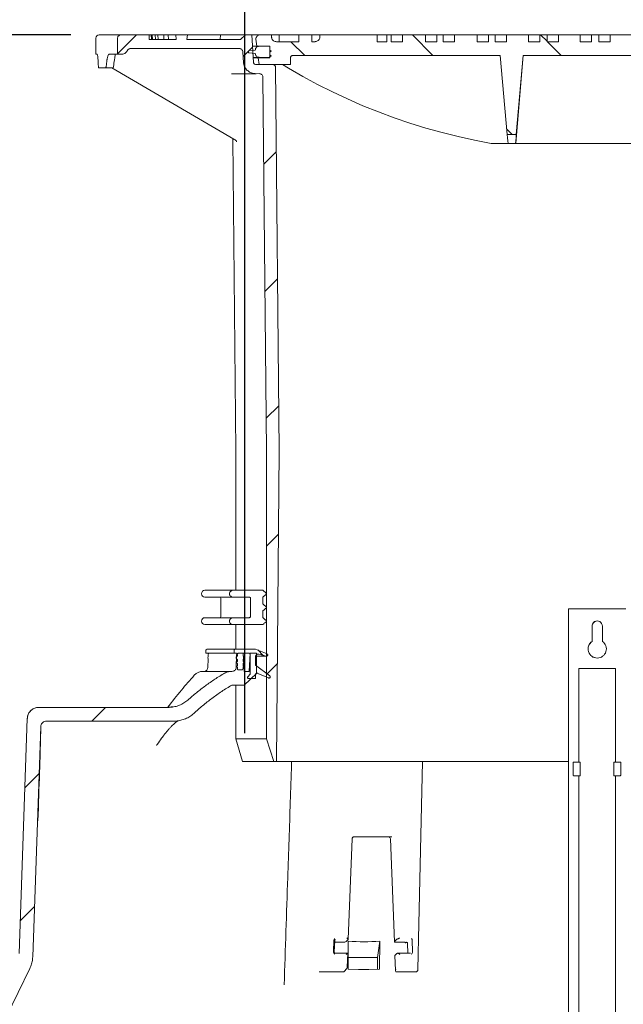
# Model space of a CAD drawing. Units: millimetres. Extents: x 1334 to 6274, y 252 to 5031.
# Drawn here: x 2188 to 2717, y 3706 to 4568 of the extents above; entities that cross this region are included whole.
import ezdxf

# ---------------------------------------------------------------- set-up
doc = ezdxf.new("R2010")
doc.units = ezdxf.units.MM
doc.header["$LTSCALE"] = 25
doc.linetypes.add('SLD-Durchgehend', pattern=[0])
doc.layers.add('MAßLINIE_MAßZEICHNUNGEN', color=7, linetype='SLD-Durchgehend')
doc.styles.add('SLDTEXTSTYLE0', font='Opinion Pro')
doc.dimstyles.new('SLDDIMSTYLE0', dxfattribs={"dimtxt": 132.291667, "dimasz": 87.5, "dimexe": 0, "dimexo": 0.0625, "dimgap": 33.072917, "dimtad": 0, "dimdec": 0, "dimrnd": 1e-09, "dimzin": 12, "dimdsep": 46, "dimtxsty": 'SLDTEXTSTYLE0', "dimsah": 1, "dimcen": 0.09, "dimadec": 0, "dimazin": 3, "dimtfac": 1, "dimtdec": 0, "dimtofl": 0, "dimtmove": 0, "dimatfit": 3, "dimfxl": 1, "dimfrac": 2, "dimtolj": 1, "dimtzin": 12, "dimarcsym": 0})
doc.dimstyles.new('SLDDIMSTYLE1', dxfattribs={"dimtxt": 132.291667, "dimasz": 87.5, "dimexe": 0, "dimexo": 0.0625, "dimgap": 33.072917, "dimtad": 0, "dimdec": 0, "dimrnd": 1e-09, "dimzin": 12, "dimdsep": 46, "dimtxsty": 'SLDTEXTSTYLE0', "dimsah": 1, "dimcen": 0.09, "dimadec": 0, "dimazin": 3, "dimtfac": 1, "dimtdec": 0, "dimtmove": 0, "dimatfit": 0, "dimfxl": 1, "dimfrac": 2, "dimtolj": 1, "dimtzin": 12, "dimarcsym": 0})

# ---------------------------------------------------------------- blocks, each defined once
blk = doc.blocks.new('_D_5')
at = {"layer": 'MAßLINIE_MAßZEICHNUNGEN', "color": 7}
for p, q in [((2233.13, 4554.62), (1388.27, 4554.62)), ((1413.27, 4554.62), (1413.27, 4111.3)), ((1413.27, 3354.62), (1413.27, 3733.29)), ((2014.74, 3354.62), (1388.27, 3354.62))]:
    blk.add_line(p, q, dxfattribs=at)
for points in [[(1413.27, 4554.62), (1375.77, 4467.12), (1450.77, 4467.12)], [(1413.27, 3354.62), (1450.77, 3442.12), (1375.77, 3442.12)]]:
    blk.add_solid(points, dxfattribs=at)
at = {"layer": 'MAßLINIE_MAßZEICHNUNGEN', "color": 7, "insert": (1336.59, 3733.29), "char_height": 132.292, "attachment_point": 1, "rotation": 90, "style": 'SLDTEXTSTYLE0'}
blk.add_mtext('1200', dxfattribs=at)
blk = doc.blocks.new('_D_6')
at = {"layer": 'MAßLINIE_MAßZEICHNUNGEN', "color": 7}
for p, q in [((1861.63, 3464.62), (1861.63, 3655.99)), ((2014.74, 3464.62), (1836.63, 3464.62)), ((2014.74, 3354.62), (1836.63, 3354.62)), ((1861.63, 3354.62), (1861.63, 3204.62))]:
    blk.add_line(p, q, dxfattribs=at)
for points in [[(1861.63, 3464.62), (1899.13, 3552.12), (1824.13, 3552.12)], [(1861.63, 3354.62), (1824.13, 3267.12), (1899.13, 3267.12)]]:
    blk.add_solid(points, dxfattribs=at)
at = {"layer": 'MAßLINIE_MAßZEICHNUNGEN', "color": 7, "char_height": 132.292, "attachment_point": 1, "rotation": 90, "style": 'SLDTEXTSTYLE0'}
for s, insert in [('OD 110', (1884.66, 3674.86)), ('DN 100', (1685.24, 3655.99))]:
    blk.add_mtext(s, dxfattribs=dict(at, insert=insert))
blk = doc.blocks.new('_D_7')
at = {"layer": 'MAßLINIE_MAßZEICHNUNGEN', "color": 7}
for p, q in [((2385.63, 3943.62), (2385.63, 4733.72)), ((2999.63, 3943.62), (2999.63, 4733.72)), ((2385.63, 4708.72), (2235.63, 4708.72)), ((2999.63, 4708.72), (3149.63, 4708.72))]:
    blk.add_line(p, q, dxfattribs=at)
for points in [[(2385.63, 4708.72), (2298.13, 4746.22), (2298.13, 4671.22)], [(2999.63, 4708.72), (3087.13, 4671.22), (3087.13, 4746.22)]]:
    blk.add_solid(points, dxfattribs=at)
at = {"layer": 'MAßLINIE_MAßZEICHNUNGEN', "color": 7, "char_height": 132.292, "attachment_point": 1, "style": 'SLDTEXTSTYLE0'}
for s, insert in [('%%c', (2459.66, 4778.42)), ('614', (2649.1, 4778.42))]:
    blk.add_mtext(s, dxfattribs=dict(at, insert=insert))
blk = doc.blocks.new('_D_8')
at = {"layer": 'MAßLINIE_MAßZEICHNUNGEN', "color": 7}
for p, q in [((2255.13, 4576.62), (2255.13, 4979.87)), ((3130.13, 4576.62), (3130.13, 4979.87)), ((2255.13, 4954.87), (2455.61, 4954.87)), ((3130.13, 4954.87), (2929.24, 4954.87))]:
    blk.add_line(p, q, dxfattribs=at)
for points in [[(2255.13, 4954.87), (2342.63, 4917.37), (2342.63, 4992.37)], [(3130.13, 4954.87), (3042.63, 4992.37), (3042.63, 4917.37)]]:
    blk.add_solid(points, dxfattribs=at)
at = {"layer": 'MAßLINIE_MAßZEICHNUNGEN', "color": 7, "char_height": 132.292, "attachment_point": 1, "style": 'SLDTEXTSTYLE0'}
for s, insert in [('%%c', (2455.61, 5024.57)), ('875', (2645.06, 5024.57))]:
    blk.add_mtext(s, dxfattribs=dict(at, insert=insert))
blk = doc.blocks.new('SW_HATCH_0')
at = {"color": 0, "linetype": 'SLD-Durchgehend', "lineweight": 18}
for p, q in [((-2172.48, 1439.87), (-2189.1, 1423.25)), ((-1931.09, 1439.87), (-1913.09, 1421.87)), ((-1818.83, 1439.87), (-1813.28, 1434.31)), ((-2037.34, 1433.87), (-2025.34, 1421.87)), ((-1812.83, 1433.87), (-1800.83, 1421.87)), ((-2071, 1429.1), (-2079.15, 1420.95)), ((-2074.06, 1426.04), (-2074.46, 1425.64)), ((-1848.5, 1357.28), (-1843.88, 1352.67)), ((-2050.22, 1337.62), (-2061.13, 1326.72)), ((-2049.14, 1226.45), (-2060.03, 1215.57)), ((-2048.05, 1115.29), (-2058.92, 1104.42)), ((-2048.26, 1002.83), (-2058.64, 992.45)), ((-2066.32, 901.58), (-2061.62, 896.88)), ((-2049.17, 889.66), (-2058.64, 880.19)), ((-2199.73, 851.35), (-2211.73, 839.35)), ((-2257.74, 793.35), (-2270.17, 780.92)), ((-2261.8, 677.03), (-2274.23, 664.6))]:
    blk.add_line(p, q, dxfattribs=at)

msp = doc.modelspace()

# ---------------------------------------------------------------- linework, layer by layer
at = {"color": 7, "linetype": 'SLD-Durchgehend', "lineweight": 18}
for p, q in [((2255.13, 4551.62), (2255.13, 4537.62)), ((2258.13, 4554.62), (2277.26, 4554.62)), ((2274.12, 4551.62), (2274.12, 4537.62)), ((2301.91, 4554.62), (2277.26, 4554.62)), ((2301.91, 4550.62), (2301.91, 4554.62)), ((2303.63, 4554.62), (2301.91, 4554.62)), ((2325.34, 4550.62), (2301.91, 4550.62)), ((2303.63, 4554.62), (2303.84, 4550.62)), ((2303.63, 4554.62), (2303.78, 4554.62)), ((2303.78, 4554.62), (2304.53, 4554.62)), ((2303.98, 4550.62), (2303.78, 4554.62)), ((2304.76, 4550.62), (2304.53, 4554.62)), ((2304.53, 4554.62), (2307.04, 4554.62)), ((2307.04, 4554.62), (2309.43, 4554.62)), ((2307.22, 4550.62), (2307.04, 4554.62)), ((2309.67, 4550.62), (2309.43, 4554.62)), ((2309.43, 4554.62), (2314.52, 4554.62)), ((2314.52, 4554.62), (2318.53, 4554.62)), ((2314.68, 4550.62), (2314.52, 4554.62)), ((2318.78, 4550.62), (2318.53, 4554.62)), ((2318.53, 4554.62), (2325.12, 4554.62)), ((2325.34, 4550.62), (2325.12, 4554.62)), ((2325.12, 4554.62), (2335.32, 4554.62)), ((2335.32, 4554.62), (2334.64, 4550.62)), ((2381.76, 4550.62), (2334.64, 4550.62)), ((2335.32, 4554.62), (2364.27, 4554.62)), ((2364, 4550.62), (2364.27, 4554.62)), ((2364.27, 4554.62), (2386.09, 4554.62)), ((2386.09, 4554.62), (2381.76, 4550.62)), ((2391.51, 4554.62), (2386.09, 4554.62)), ((2391.51, 4554.62), (2399.05, 4554.62)), ((2393.11, 4530.5), (2391.51, 4554.62)), ((2395.26, 4550.72), (2396.03, 4544.62)), ((2408.97, 4554.62), (2399.05, 4554.62)), ((2408.97, 4552.62), (2408.97, 4554.62)), ((2408.97, 4554.62), (2415.65, 4554.62)), ((2415.65, 4548.62), (2415.65, 4554.62)), ((2415.65, 4554.62), (2432.88, 4554.62)), ((2432.88, 4548.62), (2432.88, 4554.62)), ((2444.14, 4554.62), (2432.88, 4554.62)), ((2444.14, 4554.62), (2444.14, 4548.62)), ((2451.23, 4554.62), (2444.14, 4554.62)), ((2451.23, 4554.62), (2451.23, 4552.62)), ((2501.2, 4554.62), (2451.23, 4554.62)), ((2501.2, 4548.62), (2501.2, 4554.62)), ((2501.2, 4554.62), (2509.67, 4554.62)), ((2509.67, 4548.62), (2509.67, 4554.62)), ((2513.59, 4554.62), (2509.67, 4554.62)), ((2513.59, 4554.62), (2513.59, 4548.62)), ((2513.59, 4554.62), (2523.53, 4554.62)), ((2523.53, 4548.62), (2523.53, 4554.62)), ((2543.74, 4554.62), (2523.53, 4554.62)), ((2543.74, 4554.62), (2543.74, 4548.62)), ((2543.74, 4554.62), (2553.6, 4554.62)), ((2553.6, 4548.62), (2553.6, 4554.62)), ((2559.04, 4554.62), (2553.6, 4554.62)), ((2559.04, 4554.62), (2559.04, 4548.62)), ((2559.04, 4554.62), (2568.98, 4554.62)), ((2568.98, 4548.62), (2568.98, 4554.62)), ((2588.8, 4554.62), (2568.98, 4554.62)), ((2588.8, 4554.62), (2588.8, 4548.62)), ((2588.8, 4554.62), (2598.65, 4554.62)), ((2598.65, 4548.62), (2598.65, 4554.62)), ((2604.49, 4554.62), (2598.65, 4554.62)), ((2604.49, 4554.62), (2604.49, 4548.62)), ((2604.49, 4554.62), (2614.44, 4554.62)), ((2614.44, 4548.62), (2614.44, 4554.62)), ((2633.86, 4554.62), (2614.44, 4554.62)), ((2633.86, 4554.62), (2633.86, 4548.62)), ((2633.86, 4554.62), (2643.71, 4554.62)), ((2643.71, 4548.62), (2643.71, 4554.62)), ((2649.95, 4554.62), (2643.71, 4554.62)), ((2649.95, 4554.62), (2649.95, 4548.62)), ((2649.95, 4554.62), (2659.89, 4554.62)), ((2659.89, 4548.62), (2659.89, 4554.62)), ((2678.92, 4554.62), (2659.89, 4554.62)), ((2678.92, 4554.62), (2678.92, 4548.62)), ((2678.92, 4554.62), (2688.77, 4554.62)), ((2688.77, 4548.62), (2688.77, 4554.62)), ((2695.4, 4554.62), (2688.77, 4554.62)), ((2695.4, 4554.62), (2695.4, 4548.62)), ((2695.4, 4554.62), (2705.34, 4554.62)), ((2705.34, 4548.62), (2705.34, 4554.62)), ((2723.97, 4554.62), (2705.34, 4554.62)), ((2285.55, 4542.62), (2380.57, 4542.62)), ((2389.29, 4540.81), (2394.26, 4541.24)), ((2396.03, 4544.62), (2392.01, 4544.62)), ((2394.74, 4541.65), (2394.84, 4542.14)), ((2396.03, 4544.62), (2407.32, 4544.62)), ((2398.05, 4544.62), (2406.77, 4544.62)), ((2407.32, 4544.62), (2407.32, 4534.62)), ((2407.32, 4544.12), (2407.32, 4541.32)), ((2407.32, 4541.32), (2408.42, 4540.32)), ((2413.36, 4548.62), (2432.88, 4548.62)), ((2444.14, 4548.62), (2446.72, 4548.62)), ((2501.2, 4548.62), (2509.67, 4548.62)), ((2513.59, 4548.62), (2523.53, 4548.62)), ((2543.74, 4548.62), (2553.6, 4548.62)), ((2559.04, 4548.62), (2568.98, 4548.62)), ((2588.8, 4548.62), (2598.65, 4548.62)), ((2604.49, 4548.62), (2614.44, 4548.62)), ((2633.86, 4548.62), (2643.71, 4548.62)), ((2649.95, 4548.62), (2659.89, 4548.62)), ((2678.92, 4548.62), (2688.77, 4548.62)), ((2695.4, 4548.62), (2705.34, 4548.62)), ((2256.33, 4537.62), (2255.13, 4537.62)), ((2257.31, 4528.12), (2257.06, 4532.62)), ((2264.87, 4532.62), (2264.33, 4528.12)), ((2274.12, 4537.62), (2266.78, 4537.62)), ((2277.79, 4537.62), (2274.12, 4537.62)), ((2383.8, 4539.8), (2384.45, 4530.01)), ((2388.8, 4539.62), (2388.8, 4540.32)), ((2388.8, 4539.23), (2388.8, 4539.62)), ((2394.26, 4538.31), (2389.29, 4538.73)), ((2398.05, 4534.92), (2392.67, 4534.92)), ((2397.28, 4534.62), (2392.68, 4534.62)), ((2394.84, 4537.4), (2394.74, 4537.9)), ((2397.28, 4534.62), (2398.04, 4528.62)), ((2407.32, 4534.62), (2397.28, 4534.62)), ((2406.77, 4534.92), (2398.05, 4534.92)), ((2408.42, 4536.21), (2407.16, 4535.07)), ((2408.42, 4540.32), (2407.32, 4539.32)), ((2407.32, 4539.32), (2407.32, 4537.21)), ((2407.32, 4537.21), (2408.42, 4536.21)), ((2425.5, 4528.62), (2425.5, 4534.62)), ((2427.71, 4536.62), (2609.07, 4536.62)), ((2615.13, 4467.42), (2609.07, 4536.62)), ((2622.52, 4459.62), (2629.22, 4536.62)), ((2623.02, 4467.41), (2629.07, 4536.62)), ((2629.07, 4536.62), (2755.07, 4536.62)), ((2257.77, 4525.62), (2263.46, 4525.62)), ((2269.46, 4525.62), (2263.46, 4525.62)), ((2269.2, 4525.62), (2375.84, 4463.33)), ((2269.45, 4525.62), (2269.46, 4525.62)), ((2410.08, 4528.62), (2395.28, 4528.62)), ((2398.04, 4528.62), (2425.5, 4528.62)), ((2415.56, 4190.62), (2412.28, 4526.64)), ((2373.88, 4520.62), (2395.38, 4520.62)), ((2395.38, 4520.62), (2398.04, 4520.64)), ((2401.34, 4517.67), (2404.59, 4190.62)), ((2375.15, 4463.74), (2377.63, 4190.62)), ((2375.87, 4463.32), (2375.84, 4463.33)), ((2623.02, 4467.41), (2615.13, 4467.42)), ((2615.97, 4459.62), (2600.95, 4459.62)), ((2622.49, 4459.62), (2615.97, 4459.62)), ((2622.49, 4459.62), (2622.52, 4459.62)), ((2761.97, 4459.62), (2622.52, 4459.62)), ((2377.63, 4190.62), (2377.63, 4068.58)), ((2404.59, 4190.62), (2404.59, 3938.62)), ((2413.36, 3918.62), (2415.56, 4190.62)), ((2350.63, 4068.58), (2375.28, 4068.58)), ((2375.28, 4068.58), (2401.29, 4068.58)), ((2375.28, 4062.58), (2350.63, 4062.58)), ((2364.63, 4061.58), (2364.63, 4045.58)), ((2375.28, 4062.58), (2389.34, 4062.58)), ((2390.42, 4061.58), (2390.42, 4045.58)), ((2401.31, 4056.57), (2401.31, 4062.59)), ((2404.57, 4065.78), (2404.57, 4065.38)), ((2401.31, 4044.57), (2401.31, 4050.59)), ((2404.57, 4053.78), (2404.57, 4053.38)), ((2718.87, 4052.23), (2668.87, 4052.23)), ((2668.87, 4052.23), (2668.87, 3539.4)), ((2350.63, 4044.58), (2375.28, 4044.58)), ((2375.28, 4044.58), (2389.34, 4044.58)), ((2404.57, 4041.78), (2404.57, 4041.38)), ((2375.28, 4038.58), (2350.63, 4038.58)), ((2375.28, 4038.58), (2401.29, 4038.58)), ((2377.63, 4038.58), (2377.63, 4017.18)), ((2689.37, 4037.23), (2689.37, 4023.85)), ((2689.46, 4023.85), (2689.46, 4037.23)), ((2698.37, 4023.85), (2698.37, 4037.23)), ((2689.37, 4023.85), (2689.46, 4023.85)), ((2351.51, 4016.16), (2351.51, 4013.62)), ((2377.33, 4017.18), (2352.52, 4017.18)), ((2376.23, 4013.62), (2376.23, 4016.16)), ((2377.33, 4017.18), (2394.93, 4017.18)), ((2394.93, 4017.18), (2404.93, 4012.9)), ((2376.23, 4013.62), (2351.51, 4013.62)), ((2353.32, 4008.66), (2353.19, 4001.06)), ((2353.37, 4011.66), (2353.35, 4010.5)), ((2377.33, 4013.62), (2376.23, 4013.62)), ((2378.04, 4001.06), (2378.24, 4011.66)), ((2378.97, 4010.99), (2378.97, 4012.1)), ((2378.97, 4006.45), (2378.97, 4008.12)), ((2380.4, 4013.62), (2384.1, 4013.62)), ((2383.91, 4012.61), (2383.91, 4010.99)), ((2383.91, 4008.12), (2383.91, 4006.45)), ((2384.1, 4013.62), (2385, 3997.62)), ((2388.97, 4013.62), (2385.01, 4013.62)), ((2389.34, 3997.62), (2390.25, 4013.62)), ((2390.08, 4012.61), (2390.08, 3995.13)), ((2390.25, 4013.62), (2395.86, 4013.62)), ((2394.93, 4010.62), (2394.93, 4003.16)), ((2395.86, 4013.62), (2395.86, 3995.62)), ((2395.86, 4010.97), (2404.49, 4010.97)), ((2404.18, 4011), (2397.72, 4012.59)), ((2378.97, 4002.58), (2378.97, 4004.54)), ((2378.97, 3999.91), (2378.97, 4001.29)), ((2382.81, 3998.89), (2380.07, 3998.89)), ((2383.91, 4004.54), (2383.91, 4002.58)), ((2383.91, 4001.29), (2383.91, 3999.91)), ((2394.93, 4003.16), (2407.4, 3993.57)), ((2677.75, 4000.23), (2677.75, 3918.23)), ((2677.75, 4000.23), (2709.75, 4000.23)), ((2709.75, 3918.23), (2709.75, 4000.23)), ((2348.74, 3997.62), (2373.59, 3997.62)), ((2373.59, 3997.62), (2374.27, 3997.62)), ((2385, 3997.62), (2389.34, 3997.62)), ((2385, 3985.62), (2395.86, 3995.62)), ((2390.08, 3995.13), (2388.11, 3992.97)), ((2388.97, 3991.27), (2394.93, 3991.27)), ((2394.93, 3991.27), (2394.93, 3995.33)), ((2406.22, 3991.87), (2396.98, 3995.82)), ((2374.21, 3985.62), (2385, 3985.62)), ((2377.63, 3985.62), (2377.63, 3938.62)), ((2318.5, 3966.11), (2205.17, 3966.1)), ((2317.98, 3966.12), (2205.18, 3966.12)), ((2195.18, 3956.45), (2187.99, 3750.8)), ((2206.93, 3949.27), (2199.89, 3747.8)), ((2323.37, 3954.11), (2211.92, 3954.1)), ((2377.63, 3938.62), (2383.36, 3918.62)), ((2377.63, 3938.62), (2404.59, 3938.62)), ((2410.87, 3918.62), (2404.59, 3938.62)), ((2410.87, 3918.62), (2383.36, 3918.62)), ((2410.87, 3918.62), (2413.36, 3918.62)), ((2668.87, 3918.62), (2413.36, 3918.62)), ((2537.55, 3763.68), (2541.1, 3918.62)), ((2672.85, 3906.73), (2672.85, 3917.73)), ((2673.35, 3918.23), (2675.9, 3918.23)), ((2675.9, 3918.23), (2677.85, 3918.23)), ((2677.85, 3918.23), (2678.59, 3918.23)), ((2679.09, 3906.73), (2679.09, 3917.73)), ((2708.32, 3917.73), (2708.32, 3906.73)), ((2708.82, 3918.23), (2709.55, 3918.23)), ((2709.55, 3918.23), (2711.48, 3918.23)), ((2709.87, 3918.23), (2709.87, 3919.73)), ((2711.48, 3918.23), (2714.04, 3918.23)), ((2714.04, 3918.23), (2714.05, 3918.23)), ((2714.55, 3906.73), (2714.55, 3917.73)), ((2675.9, 3906.23), (2673.35, 3906.23)), ((2677.85, 3906.23), (2675.9, 3906.23)), ((2677.75, 3906.23), (2677.75, 3552.08)), ((2678.59, 3906.23), (2677.85, 3906.23)), ((2709.55, 3906.23), (2708.82, 3906.23)), ((2711.48, 3906.23), (2709.55, 3906.23)), ((2709.75, 3571.72), (2709.75, 3906.23)), ((2709.87, 3904.73), (2709.87, 3906.23)), ((2714.04, 3906.23), (2711.48, 3906.23)), ((2714.05, 3906.23), (2714.04, 3906.23)), ((2514.13, 3852.87), (2481.15, 3852.87)), ((2476.03, 3763.19), (2479.45, 3850.93)), ((2512.94, 3850.95), (2516.44, 3761.07)), ((2463.15, 3752.12), (2463.54, 3762.27)), ((2463.75, 3752.1), (2464.14, 3762.24)), ((2464.19, 3760.62), (2471.54, 3760.62)), ((2474.19, 3761.36), (2475.85, 3762.9)), ((2476, 3761.63), (2475.85, 3736.89)), ((2501.49, 3747.1), (2503.57, 3761.63)), ((2503.57, 3761.63), (2503.42, 3736.89)), ((2518.16, 3762.9), (2516.59, 3761.36)), ((2517.67, 3760.62), (2525.03, 3760.62)), ((2526.49, 3760.25), (2526.11, 3759.88)), ((2527.92, 3759.6), (2528.26, 3750.92)), ((2532.04, 3762.27), (2532.29, 3752.12)), ((2537.31, 3752.05), (2537.53, 3762.2)), ((2475.54, 3750.92), (2464.58, 3750.92)), ((2464.58, 3750.92), (2464.59, 3750.92)), ((2475.08, 3738.78), (2475.55, 3750.88)), ((2516.91, 3749.05), (2517.43, 3735.86)), ((2517.06, 3749.33), (2518.47, 3750.63)), ((2530.04, 3750.92), (2519.09, 3750.92)), ((2536.93, 3736.58), (2537.24, 3750.03)), ((2475.91, 3747.1), (2501.49, 3747.1)), ((2501.49, 3736.86), (2501.49, 3747.1)), ((2177.07, 3695.62), (2197.34, 3737.64)), ((2453.07, 3734.62), (2450.46, 3734.62)), ((2455.53, 3734.62), (2453.07, 3734.62)), ((2471.96, 3734.62), (2455.53, 3734.62)), ((2472.2, 3734.62), (2471.96, 3734.62)), ((2472.51, 3734.96), (2472.2, 3734.62)), ((2472.51, 3734.96), (2474.64, 3737.6)), ((2518.46, 3734.62), (2517.71, 3734.62)), ((2534.89, 3734.62), (2518.46, 3734.62)), ((2534.93, 3734.62), (2534.89, 3734.62))]:
    msp.add_line(p, q, dxfattribs=at)
at = {"color": 7, "linetype": 'SLD-Durchgehend', "lineweight": 18, "flags": 128}
for points in [[(2600.95, 4459.62), (2586.58, 4462.37), (2572.28, 4465.51), (2558.09, 4469.05), (2543.99, 4472.99), (2530.01, 4477.32), (2516.15, 4482.03), (2502.44, 4487.13), (2488.87, 4492.61), (2475.45, 4498.47), (2462.21, 4504.7), (2449.14, 4511.29), (2436.27, 4518.25), (2423.59, 4525.56), (2418.51, 4528.62)], [(2615.13, 4467.42), (2615.43, 4464.53), (2615.71, 4461.93), (2615.97, 4459.62)], [(2623.02, 4467.41), (2622.82, 4464.53), (2622.64, 4461.93), (2622.49, 4459.62)], [(2204.44, 3866.68), (2204.64, 3872.33), (2204.83, 3877.91), (2205.02, 3883.43), (2205.2, 3888.84), (2205.37, 3894.14), (2205.54, 3899.3), (2205.71, 3904.3), (2205.86, 3909.11), (2206.01, 3913.74), (2206.15, 3918.14), (2206.27, 3922.31), (2206.39, 3926.23), (2206.5, 3929.88), (2206.6, 3933.26), (2206.69, 3936.34), (2206.76, 3939.11), (2206.83, 3941.57), (2206.88, 3943.71), (2206.92, 3945.5), (2206.94, 3946.96), (2206.96, 3948.07), (2206.96, 3948.82), (2206.95, 3949.21)], [(2475.85, 3762.9), (2475.97, 3763.04), (2476.03, 3763.18), (2476.01, 3763.3), (2475.92, 3763.41)], [(2516.59, 3761.36), (2516.48, 3761.22), (2516.44, 3761.08), (2516.48, 3760.95), (2516.6, 3760.84), (2516.78, 3760.75), (2517.03, 3760.68), (2517.33, 3760.64), (2517.67, 3760.62)], [(2525.03, 3760.62), (2525.37, 3760.61), (2525.67, 3760.57), (2525.92, 3760.5), (2526.11, 3760.4), (2526.22, 3760.29), (2526.26, 3760.16), (2526.22, 3760.02), (2526.11, 3759.88)], [(2503.42, 3736.89), (2494.16, 3736.81), (2484.96, 3736.81), (2475.85, 3736.89)]]:
    msp.add_lwpolyline(points, dxfattribs=at)
at = {"color": 7, "linetype": 'SLD-Durchgehend', "lineweight": 18}
for centre, radius, start, end in [((2258.13, 4551.62), 3, 90.00427, 179.99573), ((2269.53, 4526.62), 1, 270.00757, 351.19729), ((2350.63, 4065.58), 3, 90.00427, 179.99573), ((2350.63, 4065.58), 3, 180.00541, 269.99573), ((2363.63, 4061.58), 1, 0.01318, 89.99706), ((2350.63, 4041.58), 3, 90.00427, 179.99573), ((2350.63, 4041.58), 3, 180.00346, 269.99767), ((2363.63, 4045.58), 1, 270.00294, 359.98682), ((2693.87, 4037.23), 4.5, 359.99879, 180.00121), ((2693.96, 4037.23), 4.5, 89.99908, 180.00168), ((2693.87, 4017.23), 8, 124.2283, 55.7717), ((2693.96, 4017.23), 8, 124.2282, 270.00012), ((2352.52, 4016.16), 1.02, 89.99917, 180.00419), ((2352.52, 4012.1), 1.52, 31.24809, 90.00952), ((2354.55, 4009.56), 1.52, 142.01541, 215.97279), ((2355.37, 4011.62), 2, 140.71967, 178.99208), ((2349.69, 4001.12), 3.5, 270.0031, 358.99579), ((2348.73, 3987.62), 10, 89.99854, 138.27554), ((2673.35, 3917.73), 0.5, 89.9984, 180.0016), ((2678.59, 3917.73), 0.5, 0.0166, 89.99706), ((2708.82, 3917.73), 0.5, 89.99328, 180.00672), ((2709.38, 3919.73), 0.492, 0.10244, 40.86256), ((2714.04, 3917.73), 0.5, 0.01781, 89.99585), ((2714.05, 3917.73), 0.5, 0.01781, 89.99585), ((2673.35, 3906.73), 0.5, 179.9984, 270.0016), ((2678.59, 3906.73), 0.5, 270.00294, 359.9834), ((2708.82, 3906.73), 0.5, 179.99328, 270.00672), ((2709.38, 3904.73), 0.491, 319.12338, 359.91163), ((2714.04, 3906.73), 0.5, 270.00415, 359.98219), ((2714.05, 3906.73), 0.5, 270.00415, 359.98219), ((2510.94, 3850.87), 2, 1.86122, 90.00251), ((2465.87, 3762.2), 2.34, 139.01916, 178.41123), ((2471.7, 3765.14), 4.52, 267.99492, 303.37717), ((2489.78, 3912.81), 151.8, 264.78877, 275.21123), ((2519.81, 3760.89), 2.61, 104.06655, 129.39778), ((2527.13, 3759.51), 0.982, 110.48905, 131.32297), ((2526.72, 3759.56), 1.19, 2.125, 24.71883), ((2529.74, 3762.24), 2.31, 0.73308, 40.47257), ((2465.31, 3751.96), 2.17, 175.90374, 240.26978), ((2517.26, 3749.04), 0.344, 124.16669, 178.74549), ((2519.5, 3749.45), 1.56, 115.80298, 131.22421), ((2530.1, 3752), 2.2, 299.45878, 3.15831), ((2473.08, 3738.86), 2, 321.17697, 357.75103), ((2521.4, 3736.14), 3.99, 165.66794, 202.3725), ((2534.93, 3736.62), 2, 269.99873, 359.20076)]:
    msp.add_arc(centre, radius, start, end, dxfattribs=at)
for points, knots in [([(2277.26, 4554.62), (2277.23, 4554.62), (2276.84, 4554.62), (2276.08, 4554.47), (2275.13, 4553.91), (2274.44, 4553.07), (2274.15, 4552.26), (2274.13, 4551.77), (2274.12, 4551.62)], [0, 0, 0, 0, 0.015999, 0.244819, 0.473137, 0.694655, 0.906436, 1, 1, 1, 1]), ([(2395.26, 4550.72), (2395.25, 4551.02), (2395.22, 4551.68), (2395.57, 4552.68), (2396.25, 4553.59), (2397.24, 4554.27), (2398.23, 4554.59), (2398.85, 4554.61), (2399.05, 4554.62)], [0, 0, 0, 0, 0.145887, 0.323595, 0.504068, 0.695965, 0.903336, 1, 1, 1, 1]), ([(2413.36, 4548.62), (2412.93, 4548.66), (2411.96, 4548.73), (2410.59, 4549.4), (2409.52, 4550.5), (2409.02, 4551.66), (2408.98, 4552.37), (2408.97, 4552.62)], [0, 0, 0, 0, 0.195931, 0.441824, 0.675053, 0.887077, 1, 1, 1, 1]), ([(2451.23, 4552.62), (2451.21, 4552.33), (2451.16, 4551.64), (2450.68, 4550.6), (2449.82, 4549.63), (2448.61, 4548.91), (2447.51, 4548.64), (2446.86, 4548.63), (2446.72, 4548.62)], [0, 0, 0, 0, 0.130464, 0.312143, 0.499928, 0.706783, 0.937198, 1, 1, 1, 1]), ([(2282.64, 4540.75), (2282.36, 4540.25), (2281.82, 4539.25), (2280.42, 4538.2), (2279.02, 4537.69), (2278.11, 4537.64), (2277.79, 4537.62)], [0, 0, 0, 0, 0.277314, 0.5543095, 0.8404678, 1, 1, 1, 1]), ([(2282.64, 4540.75), (2282.7, 4540.88), (2282.91, 4541.31), (2283.46, 4541.93), (2284.35, 4542.46), (2285.1, 4542.62), (2285.5, 4542.62), (2285.55, 4542.62)], [0, 0, 0, 0, 0.122049, 0.390121, 0.668607, 0.959487, 1, 1, 1, 1]), ([(2380.57, 4542.62), (2380.63, 4542.62), (2381.09, 4542.61), (2381.93, 4542.42), (2382.91, 4541.79), (2383.57, 4540.9), (2383.78, 4540.18), (2383.8, 4539.83), (2383.8, 4539.8)], [0, 0, 0, 0, 0.041629, 0.290474, 0.537698, 0.771205, 0.986383, 1, 1, 1, 1]), ([(2388.8, 4540.32), (2388.8, 4540.36), (2388.81, 4540.46), (2388.88, 4540.59), (2388.99, 4540.71), (2389.14, 4540.79), (2389.24, 4540.81), (2389.29, 4540.81)], [0, 0, 0, 0, 0.173051, 0.378323, 0.589232, 0.81527, 1, 1, 1, 1]), ([(2394.74, 4541.65), (2394.73, 4541.6), (2394.7, 4541.51), (2394.6, 4541.38), (2394.46, 4541.28), (2394.34, 4541.24), (2394.27, 4541.24), (2394.26, 4541.24)], [0, 0, 0, 0, 0.206351, 0.44279, 0.690184, 0.957665, 1, 1, 1, 1]), ([(2394.84, 4542.14), (2394.92, 4542.41), (2395.08, 4543), (2395.68, 4543.75), (2396.53, 4544.34), (2397.37, 4544.59), (2397.9, 4544.62), (2398.05, 4544.62)], [0, 0, 0, 0, 0.192113, 0.412211, 0.642318, 0.891146, 1, 1, 1, 1]), ([(2406.77, 4544.62), (2406.84, 4544.62), (2406.97, 4544.6), (2407.14, 4544.51), (2407.27, 4544.36), (2407.32, 4544.23), (2407.32, 4544.14), (2407.32, 4544.12)], [0, 0, 0, 0, 0.230835, 0.474606, 0.705076, 0.914615, 1, 1, 1, 1]), ([(2257.06, 4532.62), (2257.03, 4533.37), (2256.96, 4534.77), (2256.64, 4536.29), (2256.64, 4537.45), (2256.35, 4537.61), (2256.33, 4537.62)], [0, 0, 0, 0, 0.435178, 0.807587, 0.984432, 1, 1, 1, 1]), ([(2266.78, 4537.62), (2266.58, 4537.53), (2265.9, 4537.23), (2265.44, 4535.62), (2265.06, 4534.08), (2264.92, 4532.96), (2264.87, 4532.62)], [0, 0, 0, 0, 0.115373, 0.390474, 0.817666, 1, 1, 1, 1]), ([(2270.52, 4526.48), (2270.59, 4527.02), (2270.95, 4529.67), (2271.32, 4532.32), (2271.62, 4534.42)], [0, 0, 0, 0, 0.205471, 1, 1, 1, 1]), ([(2271.62, 4534.41), (2271.63, 4534.52), (2271.71, 4535.13), (2271.89, 4536.11), (2272.08, 4537.08), (2272.21, 4537.54), (2272.23, 4537.62)], [0, 0, 0, 0, 0.100696, 0.562194, 0.917993, 1, 1, 1, 1]), ([(2389.29, 4538.73), (2389.24, 4538.74), (2389.13, 4538.75), (2388.97, 4538.84), (2388.85, 4538.98), (2388.8, 4539.12), (2388.8, 4539.2), (2388.8, 4539.23)], [0, 0, 0, 0, 0.184517, 0.440648, 0.683691, 0.907074, 1, 1, 1, 1]), ([(2394.26, 4538.31), (2394.28, 4538.3), (2394.37, 4538.29), (2394.51, 4538.24), (2394.66, 4538.11), (2394.72, 4537.98), (2394.74, 4537.91), (2394.74, 4537.9)], [0, 0, 0, 0, 0.096043, 0.3879, 0.669994, 0.930813, 1, 1, 1, 1]), ([(2398.05, 4534.92), (2397.82, 4534.94), (2397.19, 4534.97), (2396.23, 4535.35), (2395.36, 4536.12), (2394.96, 4536.87), (2394.86, 4537.31), (2394.84, 4537.4)], [0, 0, 0, 0, 0.158007, 0.430516, 0.693567, 0.936287, 1, 1, 1, 1]), ([(2407.16, 4535.07), (2407.11, 4535.03), (2407.02, 4534.96), (2406.88, 4534.92), (2406.79, 4534.92), (2406.77, 4534.92)], [0, 0, 0, 0, 0.416774, 0.858547, 1, 1, 1, 1]), ([(2425.5, 4534.62), (2425.5, 4534.72), (2425.52, 4535.02), (2425.69, 4535.51), (2426.08, 4536.02), (2426.65, 4536.41), (2427.22, 4536.6), (2427.59, 4536.62), (2427.71, 4536.62)], [0, 0, 0, 0, 0.088813, 0.272712, 0.46156, 0.664915, 0.887961, 1, 1, 1, 1]), ([(2257.31, 4528.12), (2257.35, 4527.69), (2257.42, 4526.98), (2257.46, 4526.09), (2257.7, 4525.73), (2257.77, 4525.62)], [0, 0, 0, 0, 0.5047, 0.845672, 1, 1, 1, 1]), ([(2263.46, 4525.62), (2263.58, 4525.71), (2263.94, 4525.97), (2264.13, 4526.93), (2264.26, 4527.67), (2264.33, 4528.12)], [0, 0, 0, 0, 0.159474, 0.480621, 1, 1, 1, 1]), ([(2384.45, 4530.01), (2384.58, 4529.14), (2384.87, 4527.23), (2386.44, 4524.56), (2388.92, 4522.31), (2392.03, 4520.86), (2394.29, 4520.7), (2395.38, 4520.62)], [0, 0, 0, 0, 0.165181, 0.365418, 0.571992, 0.79358, 1, 1, 1, 1]), ([(2395.28, 4528.62), (2395.24, 4528.62), (2394.92, 4528.63), (2394.35, 4528.76), (2393.69, 4529.19), (2393.25, 4529.79), (2393.13, 4530.26), (2393.11, 4530.49), (2393.11, 4530.5)], [0, 0, 0, 0, 0.045393, 0.297168, 0.546309, 0.779854, 0.993686, 1, 1, 1, 1]), ([(2410.08, 4528.62), (2410.34, 4528.6), (2410.87, 4528.55), (2411.57, 4528.15), (2412.07, 4527.57), (2412.26, 4527.03), (2412.27, 4526.72), (2412.28, 4526.64)], [0, 0, 0, 0, 0.239664, 0.485369, 0.716895, 0.926834, 1, 1, 1, 1]), ([(2398.04, 4520.64), (2398.43, 4520.61), (2399.23, 4520.54), (2400.27, 4519.95), (2401.01, 4519.09), (2401.31, 4518.27), (2401.33, 4517.8), (2401.34, 4517.67)], [0, 0, 0, 0, 0.240883, 0.482938, 0.712236, 0.921775, 1, 1, 1, 1]), ([(2375.87, 4463.32), (2376.04, 4463.22), (2376.66, 4462.86), (2377.28, 4462.47), (2377.72, 4462.19)], [0, 0, 0, 0, 0.273209, 1, 1, 1, 1]), ([(2377.63, 4462.24), (2377.63, 4462.24), (2377.76, 4462.17), (2377.99, 4461.93), (2378.22, 4461.5), (2378.21, 4461.15), (2378.21, 4460.99)], [0, 0, 0, 0, 0.001295, 0.29866, 0.664782, 1, 1, 1, 1]), ([(2372.05, 4065.58), (2372.08, 4065.85), (2372.13, 4066.43), (2372.55, 4067.26), (2373.25, 4067.97), (2374.19, 4068.46), (2374.91, 4068.58), (2375.28, 4068.58), (2375.28, 4068.58)], [0, 0, 0, 0, 0.1644049, 0.3590538, 0.5586589, 0.771176, 0.9983374, 1, 1, 1, 1]), ([(2401.29, 4068.58), (2401.31, 4068.56), (2401.6, 4068.32), (2402.15, 4067.84), (2403.23, 4066.93), (2404.04, 4066.24), (2404.57, 4065.78)], [0, 0, 0, 0, 0.0154781, 0.2616197, 0.5077343, 1, 1, 1, 1]), ([(2375.28, 4062.58), (2374.9, 4062.61), (2374.13, 4062.69), (2373.11, 4063.27), (2372.38, 4064.12), (2372.08, 4064.95), (2372.06, 4065.43), (2372.05, 4065.58)], [0, 0, 0, 0, 0.235906, 0.474161, 0.700979, 0.911173, 1, 1, 1, 1]), ([(2389.34, 4062.58), (2389.44, 4062.57), (2389.67, 4062.55), (2390, 4062.4), (2390.27, 4062.13), (2390.41, 4061.83), (2390.42, 4061.65), (2390.42, 4061.58)], [0, 0, 0, 0, 0.183812, 0.425213, 0.657013, 0.870756, 1, 1, 1, 1]), ([(2404.57, 4065.38), (2404.3, 4065.15), (2403.89, 4064.8), (2403.35, 4064.33), (2402.94, 4063.98), (2402.53, 4063.64), (2402.12, 4063.29), (2401.72, 4062.94), (2401.44, 4062.71), (2401.31, 4062.59)], [0, 0, 0, 0, 0.250014, 0.375005, 0.500005, 0.62498, 0.749989, 0.874973, 1, 1, 1, 1]), ([(2401.31, 4056.57), (2401.44, 4056.45), (2401.72, 4056.22), (2402.12, 4055.87), (2402.53, 4055.52), (2402.94, 4055.17), (2403.35, 4054.82), (2403.89, 4054.36), (2404.3, 4054.01), (2404.57, 4053.78)], [0, 0, 0, 0, 0.125035, 0.250009, 0.375025, 0.499991, 0.624998, 0.749988, 1, 1, 1, 1]), ([(2404.57, 4053.38), (2404.3, 4053.15), (2403.89, 4052.8), (2403.35, 4052.33), (2402.94, 4051.98), (2402.53, 4051.64), (2402.12, 4051.29), (2401.72, 4050.94), (2401.44, 4050.71), (2401.31, 4050.59)], [0, 0, 0, 0, 0.250005, 0.375005, 0.500005, 0.624971, 0.749989, 0.874973, 1, 1, 1, 1]), ([(2372.05, 4041.58), (2372.08, 4041.85), (2372.13, 4042.43), (2372.55, 4043.26), (2373.25, 4043.97), (2374.19, 4044.46), (2374.91, 4044.58), (2375.28, 4044.58), (2375.28, 4044.58)], [0, 0, 0, 0, 0.1644049, 0.3590538, 0.5586589, 0.771176, 0.9983374, 1, 1, 1, 1]), ([(2375.28, 4038.58), (2374.9, 4038.61), (2374.13, 4038.69), (2373.11, 4039.27), (2372.38, 4040.12), (2372.08, 4040.95), (2372.06, 4041.43), (2372.05, 4041.58)], [0, 0, 0, 0, 0.235905, 0.474154, 0.70098, 0.911173, 1, 1, 1, 1]), ([(2390.42, 4045.58), (2390.42, 4045.51), (2390.41, 4045.34), (2390.3, 4045.08), (2390.08, 4044.83), (2389.78, 4044.65), (2389.52, 4044.58), (2389.37, 4044.58), (2389.34, 4044.58)], [0, 0, 0, 0, 0.123473, 0.315055, 0.510789, 0.719735, 0.944743, 1, 1, 1, 1]), ([(2404.57, 4041.38), (2404.04, 4040.92), (2403.23, 4040.23), (2402.15, 4039.31), (2401.6, 4038.84), (2401.31, 4038.59), (2401.29, 4038.58)], [0, 0, 0, 0, 0.492275, 0.738389, 0.984522, 1, 1, 1, 1]), ([(2401.31, 4044.57), (2401.44, 4044.45), (2401.72, 4044.22), (2402.12, 4043.87), (2402.53, 4043.52), (2402.94, 4043.17), (2403.35, 4042.82), (2403.89, 4042.36), (2404.3, 4042.01), (2404.57, 4041.78)], [0, 0, 0, 0, 0.125027, 0.250011, 0.375029, 0.499995, 0.624995, 0.749995, 1, 1, 1, 1]), ([(2376.23, 4016.16), (2376.24, 4016.25), (2376.25, 4016.45), (2376.4, 4016.73), (2376.63, 4016.97), (2376.95, 4017.14), (2377.2, 4017.18), (2377.32, 4017.18), (2377.33, 4017.18)], [0, 0, 0, 0, 0.163911, 0.35815, 0.557419, 0.769987, 0.997403, 1, 1, 1, 1]), ([(2378.97, 4012.1), (2378.96, 4012.23), (2378.93, 4012.53), (2378.72, 4012.95), (2378.36, 4013.31), (2377.89, 4013.56), (2377.52, 4013.62), (2377.33, 4013.62), (2377.33, 4013.62)], [0, 0, 0, 0, 0.1637653, 0.3578164, 0.5569798, 0.76958, 0.997211, 1, 1, 1, 1]), ([(2378.97, 4008.12), (2378.95, 4008.13), (2378.74, 4008.2), (2378.43, 4008.38), (2378.1, 4008.75), (2377.9, 4009.17), (2377.85, 4009.66), (2377.97, 4010.14), (2378.24, 4010.55), (2378.59, 4010.84), (2378.86, 4010.95), (2378.97, 4010.99)], [0, 0, 0, 0, 0.018447, 0.172011, 0.274789, 0.401355, 0.528059, 0.651781, 0.776605, 0.907777, 1, 1, 1, 1]), ([(2378.24, 4011.66), (2378.26, 4011.84), (2378.3, 4012.23), (2378.6, 4012.77), (2379.07, 4013.24), (2379.7, 4013.56), (2380.17, 4013.6), (2380.4, 4013.62)], [0, 0, 0, 0, 0.166407, 0.362818, 0.564679, 0.78028, 1, 1, 1, 1]), ([(2378.97, 4004.54), (2378.87, 4004.58), (2378.7, 4004.66), (2378.47, 4004.87), (2378.3, 4005.14), (2378.24, 4005.47), (2378.29, 4005.79), (2378.44, 4006.08), (2378.67, 4006.32), (2378.87, 4006.4), (2378.97, 4006.45)], [0, 0, 0, 0, 0.122765, 0.230814, 0.361198, 0.491821, 0.61822, 0.743972, 0.874839, 1, 1, 1, 1]), ([(2385.01, 4013.62), (2384.88, 4013.61), (2384.62, 4013.58), (2384.27, 4013.39), (2384.02, 4013.1), (2383.92, 4012.82), (2383.91, 4012.65), (2383.91, 4012.61)], [0, 0, 0, 0, 0.234512, 0.474323, 0.702185, 0.912207, 1, 1, 1, 1]), ([(2383.91, 4008.12), (2383.92, 4008.12), (2384.11, 4008.19), (2384.46, 4008.38), (2384.84, 4008.81), (2385.02, 4009.31), (2385.01, 4009.82), (2384.84, 4010.28), (2384.53, 4010.67), (2384.19, 4010.89), (2383.97, 4010.97), (2383.91, 4010.99)], [0, 0, 0, 0, 0.003588, 0.158067, 0.305142, 0.440771, 0.567072, 0.690067, 0.816062, 0.949955, 1, 1, 1, 1]), ([(2383.91, 4004.54), (2383.95, 4004.56), (2384.11, 4004.62), (2384.36, 4004.79), (2384.57, 4005.1), (2384.64, 4005.44), (2384.6, 4005.77), (2384.46, 4006.06), (2384.22, 4006.31), (2384.02, 4006.4), (2383.91, 4006.45)], [0, 0, 0, 0, 0.0484507, 0.2036131, 0.34921, 0.4832299, 0.6095903, 0.734814, 0.8649684, 1, 1, 1, 1]), ([(2388.97, 4013.62), (2389.1, 4013.61), (2389.37, 4013.58), (2389.71, 4013.39), (2389.96, 4013.1), (2390.07, 4012.82), (2390.07, 4012.65), (2390.08, 4012.61)], [0, 0, 0, 0, 0.2340359, 0.4744921, 0.7030066, 0.9129648, 1, 1, 1, 1]), ([(2397.72, 4012.59), (2397.54, 4012.62), (2397.09, 4012.7), (2396.37, 4012.57), (2395.66, 4012.19), (2395.16, 4011.61), (2394.95, 4011.05), (2394.94, 4010.72), (2394.93, 4010.62)], [0, 0, 0, 0, 0.1406094, 0.3462954, 0.5523501, 0.7474163, 0.926058, 1, 1, 1, 1]), ([(2404.93, 4012.9), (2404.95, 4012.9), (2405.08, 4012.84), (2405.31, 4012.67), (2405.52, 4012.36), (2405.59, 4012.02), (2405.55, 4011.69), (2405.4, 4011.4), (2405.16, 4011.17), (2404.83, 4011), (2404.49, 4010.95), (2404.27, 4010.98), (2404.18, 4011)], [0, 0, 0, 0, 0.015596, 0.142926, 0.261245, 0.368832, 0.469595, 0.569562, 0.674212, 0.787194, 0.909567, 1, 1, 1, 1]), ([(2378.04, 4001.06), (2378.01, 4000.75), (2377.94, 4000.06), (2377.43, 3999.1), (2376.59, 3998.29), (2375.5, 3997.73), (2374.68, 3997.66), (2374.27, 3997.62)], [0, 0, 0, 0, 0.1666387, 0.3632778, 0.5654325, 0.7813666, 1, 1, 1, 1]), ([(2378.97, 4001.29), (2378.94, 4001.32), (2378.82, 4001.39), (2378.68, 4001.56), (2378.58, 4001.81), (2378.58, 4002.06), (2378.67, 4002.29), (2378.8, 4002.47), (2378.92, 4002.55), (2378.97, 4002.58)], [0, 0, 0, 0, 0.079987, 0.257046, 0.423892, 0.579772, 0.731541, 0.886833, 1, 1, 1, 1]), ([(2380.07, 3998.89), (2379.94, 3998.9), (2379.67, 3998.93), (2379.33, 3999.12), (2379.08, 3999.41), (2378.98, 3999.69), (2378.97, 3999.86), (2378.97, 3999.91)], [0, 0, 0, 0, 0.235268, 0.474275, 0.701657, 0.911818, 1, 1, 1, 1]), ([(2383.91, 3999.91), (2383.9, 3999.82), (2383.89, 3999.62), (2383.74, 3999.34), (2383.51, 3999.1), (2383.19, 3998.93), (2382.94, 3998.89), (2382.81, 3998.89), (2382.81, 3998.89)], [0, 0, 0, 0, 0.163161, 0.35662, 0.555206, 0.76765, 0.995678, 1, 1, 1, 1]), ([(2383.91, 4001.29), (2383.95, 4001.32), (2384.06, 4001.39), (2384.21, 4001.56), (2384.3, 4001.81), (2384.3, 4002.06), (2384.21, 4002.29), (2384.08, 4002.47), (2383.96, 4002.55), (2383.91, 4002.58)], [0, 0, 0, 0, 0.08015, 0.257631, 0.424518, 0.580038, 0.731284, 0.886208, 1, 1, 1, 1]), ([(2341.28, 3994.24), (2337.5, 3989.95), (2329.45, 3980.8), (2321.94, 3971.21), (2317.96, 3966.12)], [0, 0, 0, 0, 0.469905, 1, 1, 1, 1]), ([(2335.65, 3972.53), (2338.16, 3974.69), (2343.17, 3979.03), (2351.08, 3985.11), (2359.27, 3990.87), (2364.99, 3994.35), (2367.85, 3996.08)], [0, 0, 0, 0, 0.248863, 0.497716, 0.748856, 1, 1, 1, 1]), ([(2341.28, 3994.27), (2341.27, 3994.27), (2341.25, 3994.27), (2341.26, 3994.26), (2341.26, 3994.26)], [0, 0, 0, 0, 0.953409, 1, 1, 1, 1]), ([(2367.85, 3996.08), (2368.9, 3996.59), (2370.73, 3997.47), (2372.74, 3997.58), (2373.59, 3997.62)], [0, 0, 0, 0, 0.579287, 1, 1, 1, 1]), ([(2388.11, 3992.97), (2388.06, 3992.92), (2387.95, 3992.77), (2387.84, 3992.47), (2387.84, 3992.14), (2387.96, 3991.82), (2388.17, 3991.56), (2388.47, 3991.36), (2388.75, 3991.28), (2388.93, 3991.27), (2388.97, 3991.27)], [0, 0, 0, 0, 0.092901, 0.235975, 0.372436, 0.505296, 0.641385, 0.786045, 0.941856, 1, 1, 1, 1]), ([(2396.98, 3995.82), (2396.9, 3995.85), (2396.65, 3995.94), (2396.16, 3995.99), (2395.58, 3995.86), (2395.16, 3995.6), (2394.98, 3995.39), (2394.93, 3995.33)], [0, 0, 0, 0, 0.107545, 0.364988, 0.633878, 0.900049, 1, 1, 1, 1]), ([(2406.22, 3991.87), (2406.29, 3991.85), (2406.48, 3991.78), (2406.83, 3991.76), (2407.22, 3991.88), (2407.55, 3992.11), (2407.75, 3992.43), (2407.82, 3992.77), (2407.77, 3993.09), (2407.62, 3993.37), (2407.47, 3993.51), (2407.4, 3993.57)], [0, 0, 0, 0, 0.073557, 0.202278, 0.336133, 0.467299, 0.588858, 0.699244, 0.802718, 0.905638, 1, 1, 1, 1]), ([(2340.75, 3960.75), (2343.33, 3963.05), (2348.51, 3967.65), (2356.71, 3974.1), (2365.22, 3980.18), (2371.21, 3983.81), (2374.21, 3985.62)], [0, 0, 0, 0, 0.24867, 0.497318, 0.748673, 1, 1, 1, 1]), ([(2335.65, 3972.53), (2334.54, 3971.64), (2332.29, 3969.84), (2328.41, 3967.92), (2324.26, 3966.62), (2320.92, 3966.15), (2318.98, 3966.12), (2318.5, 3966.11)], [0, 0, 0, 0, 0.227416, 0.461577, 0.688944, 0.922623, 1, 1, 1, 1]), ([(2195.18, 3956.45), (2195.33, 3957.57), (2195.63, 3959.81), (2197.45, 3962.74), (2200.07, 3964.92), (2202.81, 3965.97), (2204.55, 3966.07), (2205.17, 3966.1)], [0, 0, 0, 0, 0.219638, 0.439274, 0.658894, 0.878475, 1, 1, 1, 1]), ([(2205.18, 3966.1), (2205.1, 3966.11), (2204.44, 3966.16), (2203.23, 3965.96), (2201.64, 3965.52), (2200.23, 3964.85), (2199.01, 3964.02), (2198.15, 3963.28), (2197.75, 3962.79), (2197.64, 3962.66)], [0, 0, 0, 0, 0.028591, 0.232318, 0.424181, 0.605867, 0.778059, 0.940742, 1, 1, 1, 1]), ([(2322.31, 3966.76), (2322.31, 3966.76), (2322.39, 3966.8), (2321.89, 3966.6), (2321.63, 3966.55), (2320.84, 3966.35), (2319.94, 3966.23), (2318.93, 3966.13), (2318.26, 3966.13), (2317.97, 3966.14)], [0, 0, 0, 0, 0.002753, 0.055408, 0.164337, 0.326861, 0.541337, 0.807023, 1, 1, 1, 1]), ([(2195.57, 3958.89), (2195.42, 3958.27), (2195.24, 3957.47), (2195.2, 3956.65), (2195.19, 3956.47)], [0, 0, 0, 0, 0.779809, 1, 1, 1, 1]), ([(2195.85, 3959.69), (2195.79, 3959.55), (2195.65, 3959.2), (2195.53, 3958.78), (2195.46, 3958.49), (2195.45, 3958.42)], [0, 0, 0, 0, 0.33599, 0.837273, 1, 1, 1, 1]), ([(2340.75, 3960.75), (2339.65, 3959.85), (2337.44, 3958.03), (2333.61, 3956.06), (2329.49, 3954.71), (2326.04, 3954.16), (2323.98, 3954.12), (2323.37, 3954.11)], [0, 0, 0, 0, 0.2227888, 0.452173, 0.6749113, 0.9038481, 1, 1, 1, 1]), ([(2206.93, 3949.27), (2207, 3949.83), (2207.15, 3950.95), (2208.06, 3952.42), (2209.37, 3953.51), (2210.74, 3954.03), (2211.61, 3954.08), (2211.92, 3954.1)], [0, 0, 0, 0, 0.21965, 0.43931, 0.658933, 0.878509, 1, 1, 1, 1]), ([(2312.67, 3939.04), (2313.12, 3939.67), (2314.23, 3941.2), (2316.01, 3943.51), (2317.94, 3945.87), (2319.73, 3947.9), (2321.37, 3949.63), (2322.89, 3951.1), (2324.28, 3952.32), (2325.49, 3953.3), (2326.42, 3953.99), (2326.97, 3954.34), (2327.17, 3954.47)], [0, 0, 0, 0, 0.108152, 0.267035, 0.410485, 0.537886, 0.648789, 0.746653, 0.835992, 0.909096, 0.966019, 1, 1, 1, 1]), ([(2312.66, 3939.05), (2311.38, 3937.29), (2309.89, 3935.24), (2308.54, 3933.09), (2308.35, 3932.78)], [0, 0, 0, 0, 0.854997, 1, 1, 1, 1]), ([(2426.49, 3918.62), (2426.46, 3917.83), (2426.07, 3906.08), (2425.31, 3883.33), (2424.2, 3850.34), (2422.41, 3796.97), (2420.98, 3754.6), (2419.92, 3723.27)], [0, 0, 0, 0, 0.01217, 0.180378, 0.349383, 0.518831, 1, 1, 1, 1]), ([(2479.45, 3850.93), (2479.46, 3851.04), (2479.48, 3851.36), (2479.66, 3851.89), (2480.03, 3852.41), (2480.54, 3852.79), (2480.94, 3852.84), (2481.15, 3852.87)], [0, 0, 0, 0, 0.111558, 0.3469121, 0.5718734, 0.7830145, 1, 1, 1, 1]), ([(2464.14, 3762.24), (2464.15, 3762.33), (2464.17, 3762.56), (2464.29, 3762.88), (2464.45, 3763.06), (2464.52, 3763.13)], [0, 0, 0, 0, 0.26673, 0.697644, 1, 1, 1, 1]), ([(2475.92, 3763.41), (2475.85, 3763.47), (2475.63, 3763.67), (2475.29, 3763.98), (2475, 3764.22), (2474.86, 3764.33), (2474.86, 3764.33)], [0, 0, 0, 0, 0.197177, 0.63007, 0.993942, 1, 1, 1, 1]), ([(2520.75, 3764.33), (2520.75, 3764.33), (2520.6, 3764.22), (2520.24, 3763.95), (2519.73, 3763.62), (2519.33, 3763.47), (2519.18, 3763.41)], [0, 0, 0, 0, 0.0046997, 0.3050505, 0.7344985, 1, 1, 1, 1]), ([(2526.79, 3760.43), (2526.86, 3760.46), (2527.01, 3760.51), (2527.24, 3760.52), (2527.45, 3760.45), (2527.64, 3760.32), (2527.75, 3760.18), (2527.8, 3760.08), (2527.81, 3760.06)], [0, 0, 0, 0, 0.180735, 0.381972, 0.565047, 0.723131, 0.948424, 1, 1, 1, 1]), ([(2537.49, 3762.2), (2537.49, 3762.69), (2537.5, 3763.19), (2537.53, 3763.68), (2537.53, 3763.68)], [0, 0, 0, 0, 0.998725, 1, 1, 1, 1]), ([(2464.58, 3750.92), (2464.54, 3750.92), (2464.39, 3750.93), (2464.16, 3751.05), (2463.93, 3751.31), (2463.77, 3751.67), (2463.76, 3751.95), (2463.75, 3752.1)], [0, 0, 0, 0, 0.085051, 0.269945, 0.475413, 0.731376, 1, 1, 1, 1]), ([(2474.3, 3749.9), (2474.3, 3749.9), (2474.49, 3750.05), (2474.81, 3750.3), (2475.24, 3750.67), (2475.4, 3750.82), (2475.55, 3750.94), (2475.54, 3750.9), (2475.54, 3750.88)], [0, 0, 0, 0, 0.00511, 0.441038, 0.781101, 0.936975, 0.980402, 1, 1, 1, 1]), ([(2518.82, 3750.86), (2518.9, 3750.88), (2519.08, 3750.94), (2519.42, 3750.88), (2519.9, 3750.69), (2520.48, 3750.35), (2520.9, 3750.06), (2521.11, 3749.9), (2521.11, 3749.9)], [0, 0, 0, 0, 0.098437, 0.210299, 0.401753, 0.694347, 0.996701, 1, 1, 1, 1]), ([(2530.48, 3751.1), (2530.42, 3751.05), (2530.29, 3750.95), (2530.13, 3750.93), (2530.04, 3750.92)], [0, 0, 0, 0, 0.479125, 1, 1, 1, 1]), ([(2537.26, 3750.02), (2537.28, 3750.65), (2537.3, 3751.32), (2537.31, 3751.99), (2537.31, 3752.05)], [0, 0, 0, 0, 0.924681, 1, 1, 1, 1]), ([(2199.89, 3747.8), (2199.77, 3746.42), (2199.54, 3743.61), (2198.52, 3740.22), (2197.63, 3738.28), (2197.34, 3737.64)], [0, 0, 0, 0, 0.394077, 0.799586, 1, 1, 1, 1]), ([(2471.96, 3734.62), (2471.82, 3734.64), (2471.68, 3734.67), (2471.55, 3734.73), (2471.55, 3734.73)], [0, 0, 0, 0, 0.987589, 1, 1, 1, 1]), ([(2519.23, 3734.73), (2519.22, 3734.73), (2518.97, 3734.66), (2518.71, 3734.64), (2518.46, 3734.62)], [0, 0, 0, 0, 0.011274, 1, 1, 1, 1]), ([(2535.3, 3734.66), (2535.2, 3734.65), (2535.07, 3734.62), (2534.93, 3734.62), (2534.89, 3734.62)], [0, 0, 0, 0, 0.732228, 1, 1, 1, 1])]:
    msp.add_open_spline(points, degree=3, knots=knots, dxfattribs=at)

# ---------------------------------------------------------------- block references
msp.add_blockref('SW_HATCH_0', (4463.22, 3114.75), dxfattribs=at)

# ---------------------------------------------------------------- dimensions: what is measured, and where the dimension line sits
at = {"layer": 'MAßLINIE_MAßZEICHNUNGEN', "color": 7}
for base, p1, p2, dimstyle, picture, middle in [((2255.13, 4954.87), (3130.13, 4551.62), (2255.13, 4551.62), 'SLDDIMSTYLE0', '_D_8', (2692.43, 4954.87)), ((2385.63, 4708.72), (2999.63, 3918.62), (2385.63, 3918.62), 'SLDDIMSTYLE1', '_D_7', (2692.43, 4708.72))]:
    dim = msp.add_linear_dim(base=base, p1=p1, p2=p2, text='%%c<>', dimstyle=dimstyle, dxfattribs=at)
    dim.commit()
    dim.dimension.update_dxf_attribs({"geometry": picture, "text_midpoint": middle, "dimtype": 160})
dim = msp.add_linear_dim(base=(1413.27, 4554.62), p1=(2039.74, 3354.62), p2=(2258.13, 4554.62), angle=90, dimstyle='SLDDIMSTYLE0', dxfattribs=at)
dim.commit()
dim.dimension.update_dxf_attribs({"geometry": '_D_5', "text_midpoint": (1413.27, 3922.29), "dimtype": 160})
dim = msp.add_linear_dim(base=(1861.63, 3354.62), p1=(2039.74, 3464.62), p2=(2039.74, 3354.62), angle=90, text='DN 100\\POD 110', dimstyle='SLDDIMSTYLE1', dxfattribs=at)
dim.commit()
dim.dimension.update_dxf_attribs({"geometry": '_D_6', "text_midpoint": (1861.63, 3922.29), "dimtype": 160})

doc.saveas('drawing.dxf')
